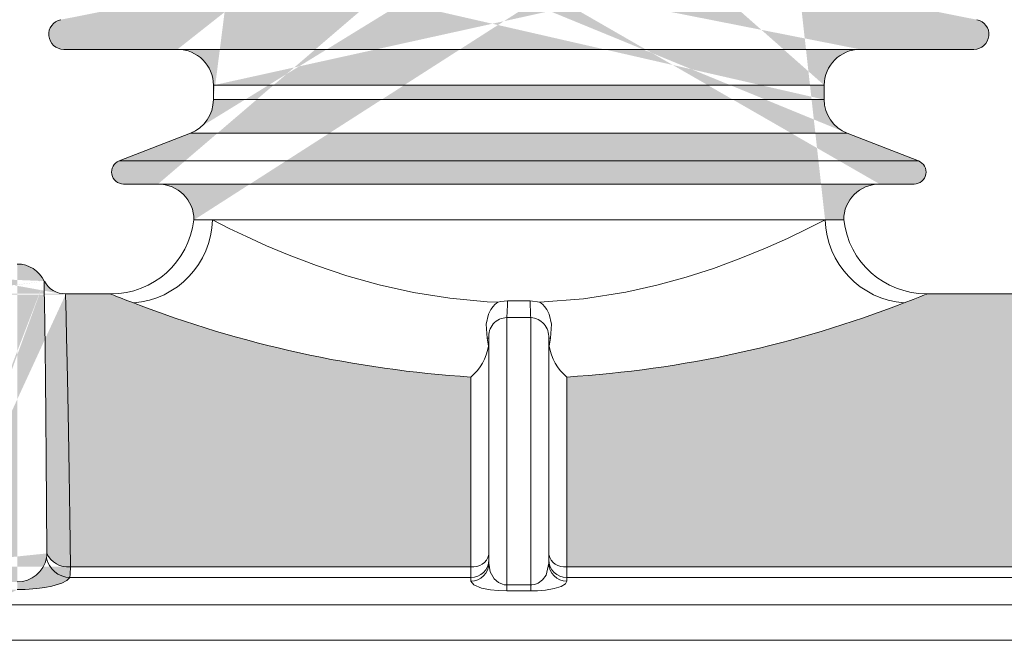
# Model space of a CAD drawing. Units: millimetres. Extents: x 209 to 80646, y -6977 to 212.
# Drawn here: x 77332 to 77496, y -2709 to -2606 of the extents above; entities that cross this region are included whole.
import ezdxf

# ---------------------------------------------------------------- set-up
doc = ezdxf.new("R2010")
doc.units = ezdxf.units.MM

msp = doc.modelspace()

# ---------------------------------------------------------------- hatches: boundary and pattern name
h = msp.add_hatch(color=256)
edge = h.paths.add_edge_path(flags=16)
edge.add_arc((77354.96779224012, -2497.019088173549), 15.00000000000007, 281.20287768935, 325.5399206640257)
edge.add_line((77367.33560169631, -2505.506566553805), (77462.41912698989, -2505.506566553805))
edge.add_arc((77474.78693644608, -2497.019088173549), 15.00000000000007, 214.4600793359974, 258.797122310673)
edge.add_line((77471.87268215211, -2511.733269153474), (77357.8820465341, -2511.733269153474))
edge = h.paths.add_edge_path(flags=16)
edge.add_line((77380.89786143036, -2485.743871832101), (77414.8773643431, -2485.743871832101))
edge.add_line((77414.8773643431, -2485.743871832101), (77448.85686725585, -2485.743871832101))
edge.add_arc((77440.61166095172, -2491.402190752272), 10.00000000000011, 34.46007933599746, 90.00000000000713)
edge.add_line((77440.61166095172, -2481.402190752272), (77414.8773643431, -2481.402190752272))
edge.add_line((77414.8773643431, -2481.402190752272), (77389.14306773449, -2481.402190752272))
edge.add_arc((77389.14306773449, -2491.402190752272), 10.00000000000011, 90, 145.5399206640097)
edge = h.paths.add_edge_path(flags=16)
edge.add_line((77465.8773643431, -2573.946493020622), (77414.8773643431, -2573.946493020622))
edge.add_line((77414.8773643431, -2573.946493020622), (77363.8773643431, -2573.946493020622))
edge.add_arc((77357.8773643431, -2573.946493020622), 6.000000000000005, 291.3161599052637, 360, ccw=False)
edge.add_line((77360.05844830426, -2579.536025447791), (77469.69628038195, -2579.536025447791))
edge.add_arc((77471.8773643431, -2573.946493020622), 6.000000000000005, 180.0000000000001, 248.6838400947351, ccw=False)
edge = h.paths.add_edge_path(flags=16)
edge.add_line((77465.8773643431, -2618.946493020622), (77414.8773643431, -2618.946493020622))
edge.add_line((77414.8773643431, -2618.946493020622), (77363.8773643431, -2618.946493020622))
edge.add_arc((77357.8773643431, -2618.946493020622), 6, 291.3161599052637, 360, ccw=False)
edge.add_line((77360.05844830426, -2624.536025447791), (77469.69628038195, -2624.536025447791))
edge.add_arc((77471.8773643431, -2618.946493020622), 6, 180.0000000000001, 248.6838400947351, ccw=False)
edge = h.paths.add_edge_path(flags=16)
edge.add_line((77465.8773643431, -2528.946493020622), (77414.8773643431, -2528.946493020622))
edge.add_line((77414.8773643431, -2528.946493020622), (77363.8773643431, -2528.946493020622))
edge.add_arc((77357.8773643431, -2528.946493020622), 6, 291.3161599052637, 360, ccw=False)
edge.add_line((77360.05844830426, -2534.536025447791), (77469.69628038195, -2534.536025447791))
edge.add_arc((77471.8773643431, -2528.946493020622), 6, 180.0000000000001, 248.6838400947351, ccw=False)
edge = h.paths.add_edge_path(flags=16)
edge.add_line((77465.8773643431, -2550.617648105485), (77414.8773643431, -2550.617648105485))
edge.add_line((77414.8773643431, -2550.617648105485), (77363.8773643431, -2550.617648105485))
edge.add_arc((77357.8773643431, -2550.617648105485), 6.000000000000019, 281.20287768933895, 360, ccw=False)
edge.add_line((77359.0430660607, -2556.503320497456), (77470.71166262552, -2556.503320497456))
edge.add_arc((77471.8773643431, -2550.617648105485), 6.000000000000019, 180.0000000000189, 258.7971223106787, ccw=False)
edge = h.paths.add_edge_path(flags=16)
edge.add_line((77465.8773643431, -2595.617648105485), (77414.8773643431, -2595.617648105485))
edge.add_line((77414.8773643431, -2595.617648105485), (77363.8773643431, -2595.617648105485))
edge.add_arc((77357.8773643431, -2595.617648105485), 6.000000000000019, 281.20287768933895, 360, ccw=False)
edge.add_line((77359.0430660607, -2601.503320497456), (77470.71166262552, -2601.503320497456))
edge.add_arc((77471.8773643431, -2595.617648105485), 6.000000000000019, 180.0000000000189, 258.7971223106787, ccw=False)
edge = h.paths.add_edge_path(flags=16)
edge.add_line((77481.60439233016, -2539.182673860038), (77414.8773643431, -2539.182673860038))
edge.add_line((77414.8773643431, -2539.182673860038), (77348.15033635605, -2539.182673860038))
edge.add_arc((77348.8773643431, -2541.045851335761), 2.000000000000041, 111.3161599054133, 270.0000000001395)
edge.add_line((77348.8773643431, -2543.045851335761), (77414.8773643431, -2543.045851335761))
edge.add_line((77414.8773643431, -2543.045851335761), (77480.8773643431, -2543.045851335761))
edge.add_arc((77480.8773643431, -2541.045851335761), 2.000000000000041, 270, 68.68384009472783)
edge = h.paths.add_edge_path(flags=16)
edge.add_line((77481.60439233016, -2629.182673860038), (77414.8773643431, -2629.182673860038))
edge.add_line((77414.8773643431, -2629.182673860038), (77348.15033635605, -2629.182673860038))
edge.add_arc((77348.8773643431, -2631.045851335761), 2.000000000000041, 111.3161599054133, 270.0000000001395)
edge.add_line((77348.8773643431, -2633.045851335761), (77414.8773643431, -2633.045851335761))
edge.add_line((77414.8773643431, -2633.045851335761), (77480.8773643431, -2633.045851335761))
edge.add_arc((77480.8773643431, -2631.045851335761), 2.000000000000041, 270, 68.68384009472783)
edge = h.paths.add_edge_path(flags=16)
edge.add_line((77481.60439233016, -2584.182673860038), (77414.8773643431, -2584.182673860038))
edge.add_line((77414.8773643431, -2584.182673860038), (77348.15033635605, -2584.182673860038))
edge.add_arc((77348.8773643431, -2586.045851335761), 2, 111.3161599054133, 270.000000000153)
edge.add_line((77348.8773643431, -2588.045851335761), (77414.8773643431, -2588.045851335761))
edge.add_line((77414.8773643431, -2588.045851335761), (77480.8773643431, -2588.045851335761))
edge.add_arc((77480.8773643431, -2586.045851335761), 2, 270, 68.68384009474137)
edge = h.paths.add_edge_path()
edge.add_line((77491.3630733921, -2515.593487839104), (77414.8773643431, -2515.593487839104))
edge.add_line((77414.8773643431, -2515.593487839104), (77338.39165529411, -2515.593487839104))
edge.add_arc((77338.8773643431, -2518.045851335761), 2.499999999999886, 101.2028776893514, 270.0000000000319)
edge.add_line((77338.8773643431, -2520.545851335761), (77414.8773643431, -2520.545851335761))
edge.add_line((77414.8773643431, -2520.545851335761), (77490.8773643431, -2520.545851335761))
edge.add_arc((77490.8773643431, -2518.045851335761), 2.499999999999966, 270, 78.7971223106719)
edge = h.paths.add_edge_path()
edge.add_line((77491.3630733921, -2605.593487839104), (77414.8773643431, -2605.593487839104))
edge.add_line((77414.8773643431, -2605.593487839104), (77338.39165529411, -2605.593487839104))
edge.add_arc((77338.8773643431, -2608.045851335761), 2.5, 101.2028776893494, 270.0000000000304)
edge.add_line((77338.8773643431, -2610.545851335761), (77414.8773643431, -2610.545851335761))
edge.add_line((77414.8773643431, -2610.545851335761), (77490.8773643431, -2610.545851335761))
edge.add_arc((77490.8773643431, -2608.045851335761), 2.5, 270, 78.79712231067205)
edge = h.paths.add_edge_path()
edge.add_line((77491.3630733921, -2560.593487839104), (77414.8773643431, -2560.593487839104))
edge.add_line((77414.8773643431, -2560.593487839104), (77338.39165529411, -2560.593487839104))
edge.add_arc((77338.8773643431, -2563.045851335761), 2.5, 101.2028776893494, 270.0000000000092)
edge.add_line((77338.8773643431, -2565.545851335761), (77414.8773643431, -2565.545851335761))
edge.add_line((77414.8773643431, -2565.545851335761), (77490.8773643431, -2565.545851335761))
edge.add_arc((77490.8773643431, -2563.045851335761), 2.5, 270, 78.79712231066146)
h.paths.add_polyline_path([(77398.8773643431, -2480.402190752272), (77430.8773643431, -2480.402190752272), (77429.8773643431, -2479.402190752272), (77399.8773643431, -2479.402190752272)])
h.paths.add_polyline_path([(77398.8773643431, -2480.402190752272), (77430.8773643431, -2480.402190752272), (77429.8773643431, -2479.402190752272), (77399.8773643431, -2479.402190752272)], flags=16)
edge = h.paths.add_edge_path()
edge.add_line((77363.8773643431, -2549.045851335761), (77465.8773643431, -2549.045851335761))
edge.add_line((77363.8773643431, -2594.045851335761), (77465.8773643431, -2594.045851335761))
edge.add_line((77363.8773643431, -2616.545851335761), (77465.8773643431, -2616.545851335761))
edge.add_line((77363.8773643431, -2526.545851335761), (77465.8773643431, -2526.545851335761))
edge.add_line((77363.8773643431, -2571.545851335761), (77465.8773643431, -2571.545851335761))
edge.add_line((77360.6273643431, -2639.045851335761), (77363.73476876611, -2639.045851335761))
edge.add_line((77466.01995992009, -2639.045851335761), (77469.1273643431, -2639.045851335761))
edge.add_line((77363.73476876611, -2639.045851335761), (77466.01995992009, -2639.045851335761))
edge.add_line((77448.85686725585, -2485.743871832101), (77462.41912698989, -2505.506566553805))
edge.add_line((77367.33560169631, -2505.506566553805), (77380.89786143036, -2485.743871832101))
edge.add_line((77363.8773643431, -2618.946493020622), (77363.8773643431, -2616.545851335761))
edge.add_line((77465.8773643431, -2616.545851335761), (77465.8773643431, -2618.946493020622))
edge.add_line((77363.8773643431, -2595.617648105485), (77363.8773643431, -2594.045851335761))
edge.add_line((77465.8773643431, -2594.045851335761), (77465.8773643431, -2595.617648105485))
edge.add_line((77363.8773643431, -2528.946493020622), (77363.8773643431, -2526.545851335761))
edge.add_line((77465.8773643431, -2526.545851335761), (77465.8773643431, -2528.946493020622))
edge.add_line((77363.8773643431, -2573.946493020622), (77363.8773643431, -2571.545851335761))
edge.add_line((77465.8773643431, -2571.545851335761), (77465.8773643431, -2573.946493020622))
edge.add_line((77363.8773643431, -2550.617648105485), (77363.8773643431, -2549.045851335761))
edge.add_line((77465.8773643431, -2549.045851335761), (77465.8773643431, -2550.617648105485))
edge.add_arc((77471.8773643431, -2549.045851335761), 6, 90, 180)
edge.add_arc((77357.8773643431, -2549.045851335761), 6, 0, 90.0000000000004)
edge.add_arc((77471.8773643431, -2594.045851335761), 6, 90, 180)
edge.add_arc((77357.8773643431, -2594.045851335761), 6, 0, 90.0000000000004)
edge.add_arc((77471.8773643431, -2616.545851335761), 6, 90, 180)
edge.add_arc((77357.8773643431, -2616.545851335761), 6, 0, 90.0000000000004)
edge.add_arc((77471.8773643431, -2526.545851335761), 6, 90, 180)
edge.add_arc((77357.8773643431, -2526.545851335761), 6, 0, 90.0000000000004)
edge.add_arc((77471.8773643431, -2571.545851335761), 6, 90, 180)
edge.add_arc((77357.8773643431, -2571.545851335761), 6, 0, 90.0000000000004)
edge.add_arc((77475.1273643431, -2639.045851335761), 6, 90, 180)
edge.add_arc((77354.6273643431, -2639.045851335761), 6, 0, 90.0000000000004)
edge.add_line((77469.69628038195, -2534.536025447791), (77481.60439233016, -2539.182673860038))
edge.add_line((77348.15033635605, -2539.182673860038), (77360.05844830426, -2534.536025447791))
edge.add_line((77469.69628038195, -2579.536025447791), (77481.60439233016, -2584.182673860038))
edge.add_line((77348.15033635605, -2584.182673860038), (77360.05844830426, -2579.536025447791))
edge.add_line((77469.69628038195, -2624.536025447791), (77481.60439233016, -2629.182673860038))
edge.add_line((77348.15033635605, -2629.182673860038), (77360.05844830426, -2624.536025447791))
edge.add_line((77470.71166262552, -2556.503320497456), (77491.3630733921, -2560.593487839104))
edge.add_line((77338.39165529411, -2560.593487839104), (77359.0430660607, -2556.503320497456))
edge.add_line((77471.87268215211, -2511.733269153474), (77491.3630733921, -2515.593487839104))
edge.add_line((77338.39165529411, -2515.593487839104), (77357.8820465341, -2511.733269153474))
edge.add_line((77470.71166262552, -2601.503320497456), (77491.3630733921, -2605.593487839104))
edge.add_line((77338.39165529411, -2605.593487839104), (77359.0430660607, -2601.503320497456))
edge.add_line((77430.8773643431, -2480.402190752272), (77430.8773643431, -2481.402190752272))
edge.add_line((77398.8773643431, -2481.402190752272), (77398.8773643431, -2480.402190752272))
h = msp.add_hatch(color=256)
h.paths.add_polyline_path([(77331.1273643431, -2646.402190752272), (77331.1273643431, -2699.487171315259), (77328.6273643431, -2699.487171315259), (77328.6273643431, -2646.402190752272)], flags=16)
edge = h.paths.add_edge_path(flags=16)
edge.add_line((77320.09343242811, -2699.047545422766), (77320.38059877015, -2699.263960186016))
edge.add_line((77320.38059877015, -2699.263960186016), (77321.198938093, -2699.687375698223))
edge.add_line((77321.198938093, -2699.687375698223), (77322.38954990811, -2700.083351836684))
edge.add_line((77322.38954990811, -2700.083351836684), (77324.5532794017, -2700.509863442536))
edge.add_line((77324.5532794017, -2700.509863442536), (77326.44658768718, -2700.703699737))
edge.add_line((77326.44658768718, -2700.703699737), (77328.6273643431, -2700.776911043277))
edge.add_line((77328.6273643431, -2700.776911043277), (77328.6273643431, -2699.487171315259))
edge.add_arc((77328.59302282761, -2694.569101364685), 4.918189847761244, 196.8622522801731, 270.40007400080333, ccw=False)
edge.add_arc((77319.92391277272, -2694.954034295707), 4.097019680321019, 272.37136627847235, 345.2704492734505, ccw=False)
h.paths.add_polyline_path([(77314.8773643431, -2696.976026414758), (77267.24504937671, -2696.976026414758), (77269.88287161013, -2697.557538946063), (77270.98940662699, -2697.896195573313), (77271.54546501282, -2698.146321181705), (77271.73209642463, -2698.290898952763), (77271.78630297247, -2698.416372823542), (77271.73703138057, -2698.512765652652), (77271.60022966965, -2698.598992939913), (77271.32098661795, -2698.688211241488), (77270.7591810283, -2698.780690230013), (77314.8773643431, -2698.780690230013)])
edge = h.paths.add_edge_path(flags=16)
edge.add_arc((77323.90291938014, -2694.518347882934), 6.184022025850073, 203.417236337218, 223.5708352145654)
edge.add_arc((77319.26455361253, -2700.154692188999), 1.38304520999279, 53.17919397015129, 83.44430622011481, ccw=False)
edge.add_arc((77319.92391277272, -2694.954034295707), 4.097019680321019, 272.3713662783863, 345.2704492733644)
edge.add_arc((77320.82760898709, -2692.460728404005), 4.674587438139121, 282.5293129419638, 310.86820637534686, ccw=False)
edge.add_arc((77320.13706351622, -2689.309215737189), 7.900859399465968, 256.0192145751183, 282.4597969062589, ccw=False)
edge = h.paths.add_edge_path(flags=0)
edge.add_arc((77323.90291938014, -2694.518347882934), 6.184022025850073, 203.417236337218, 223.5708352145654)
edge.add_arc((77318.78336930173, -2695.356367944731), 3.483448423605739, 280.5715557789551, 331.3976603394727)
edge.add_arc((77320.13706351622, -2689.309215737189), 7.900859399465968, 256.0192145751183, 282.4597969062589, ccw=False)
edge = h.paths.add_edge_path(flags=17)
edge.add_line((77320.09343242811, -2699.047545422766), (77320.38059877015, -2699.263960186016))
edge.add_line((77320.38059877015, -2699.263960186016), (77321.198938093, -2699.687375698223))
edge.add_line((77321.198938093, -2699.687375698223), (77322.38954990811, -2700.083351836684))
edge.add_line((77322.38954990811, -2700.083351836684), (77324.5532794017, -2700.509863442536))
edge.add_line((77324.5532794017, -2700.509863442536), (77326.44658768718, -2700.703699737))
edge.add_line((77326.44658768718, -2700.703699737), (77328.6273643431, -2700.776911043277))
edge.add_line((77328.6273643431, -2700.776911043277), (77328.6273643431, -2699.487171315259))
edge.add_arc((77328.59302282761, -2694.569101364685), 4.918189847761244, 196.8622522801731, 270.40007400080333, ccw=False)
edge.add_arc((77320.82760898709, -2692.460728404005), 4.674587438139121, 282.5293129419638, 310.86820637534686, ccw=False)
edge.add_arc((77318.78336930173, -2695.356367944731), 3.483448423605739, 280.57155577872095, 331.3976603392386, ccw=False)
edge.add_arc((77319.26455361253, -2700.154692188999), 1.38304520999279, 53.17919397015129, 83.44430622011481, ccw=False)
edge = h.paths.add_edge_path(flags=0)
edge.add_line((77331.1273643431, -2700.776911043277), (77331.1273643431, -2699.487171315259))
edge.add_arc((77331.15302077637, -2694.548376132384), 4.938861823446925, 269.7023581528289, 349.4726691058049)
edge.add_arc((77340.01133657838, -2694.711599207242), 4.07025839039254, 190.4625459609536, 268.627725977574)
edge.add_line((77339.91386036096, -2698.780690230013), (77339.41379391059, -2699.237793121293))
edge.add_line((77339.41379391059, -2699.237793121293), (77338.57340199739, -2699.679663107351))
edge.add_line((77338.57340199739, -2699.679663107351), (77336.90501970032, -2700.198589864375))
edge.add_line((77336.90501970032, -2700.198589864375), (77335.75229309453, -2700.425805984664))
edge.add_line((77335.75229309453, -2700.425805984664), (77334.37256537836, -2700.611374208342))
edge.add_line((77334.37256537836, -2700.611374208342), (77332.46594320876, -2700.74960925793))
edge.add_line((77332.46594320876, -2700.74960925793), (77331.1273643431, -2700.776911043277))
edge = h.paths.add_edge_path(flags=0)
edge.add_arc((77339.56155724132, -2693.139658933551), 3.859807687489603, 204.4895919353421, 276.3176496998402)
edge.add_line((77339.98629237423, -2696.976026414758), (77339.97051704337, -2698.17620323281))
edge.add_line((77339.97051704337, -2698.17620323281), (77339.91386036096, -2698.780690230013))
edge.add_arc((77340.01133657838, -2694.711599207242), 4.07025839039254, 190.4625459609347, 268.6277259775551, ccw=False)
edge.add_line((77336.00875101969, -2695.450728566424), (77336.04022695437, -2695.164587015743))
edge.add_line((77336.04022695437, -2695.164587015743), (77336.04899102707, -2694.739657050696))
edge = h.paths.add_edge_path(flags=16)
edge.add_arc((77339.56155724132, -2693.139658933551), 3.859807687489603, 204.4895919353421, 276.3176496998402)
edge.add_line((77339.98629237423, -2696.976026414758), (77339.97051704337, -2698.17620323281))
edge.add_line((77339.97051704337, -2698.17620323281), (77339.91386036096, -2698.780690230013))
edge.add_line((77339.91386036096, -2698.780690230013), (77339.41379391059, -2699.237793121293))
edge.add_line((77339.41379391059, -2699.237793121293), (77338.57340199739, -2699.679663107351))
edge.add_line((77338.57340199739, -2699.679663107351), (77336.90501970032, -2700.198589864375))
edge.add_line((77336.90501970032, -2700.198589864375), (77335.75229309453, -2700.425805984664))
edge.add_line((77335.75229309453, -2700.425805984664), (77334.37256537836, -2700.611374208342))
edge.add_line((77334.37256537836, -2700.611374208342), (77332.46594320876, -2700.74960925793))
edge.add_line((77332.46594320876, -2700.74960925793), (77331.1273643431, -2700.776911043277))
edge.add_line((77331.1273643431, -2700.776911043277), (77331.1273643431, -2699.487171315259))
edge.add_arc((77331.15302077637, -2694.548376132384), 4.938861823446925, 269.7023581528289, 349.4726691058049)
edge.add_line((77336.00875101969, -2695.450728566424), (77336.04022695437, -2695.164587015743))
edge.add_line((77336.04022695437, -2695.164587015743), (77336.04899102707, -2694.739657050696))
edge = h.paths.add_edge_path(flags=0)
edge.add_arc((77339.56155724132, -2693.139658933551), 3.859807687489603, 204.4895919353421, 276.3176496998402)
edge.add_line((77339.98629237423, -2696.976026414758), (77339.97051704337, -2698.17620323281))
edge.add_line((77339.97051704337, -2698.17620323281), (77339.91386036096, -2698.780690230013))
edge.add_line((77339.91386036096, -2698.780690230013), (77339.41379391059, -2699.237793121293))
edge.add_line((77339.41379391059, -2699.237793121293), (77338.57340199739, -2699.679663107351))
edge.add_line((77338.57340199739, -2699.679663107351), (77336.90501970032, -2700.198589864375))
edge.add_line((77336.90501970032, -2700.198589864375), (77335.75229309453, -2700.425805984664))
edge.add_line((77335.75229309453, -2700.425805984664), (77334.37256537836, -2700.611374208342))
edge.add_line((77334.37256537836, -2700.611374208342), (77332.46594320876, -2700.74960925793))
edge.add_line((77332.46594320876, -2700.74960925793), (77331.1273643431, -2700.776911043277))
edge.add_line((77331.1273643431, -2700.776911043277), (77331.1273643431, -2699.487171315259))
edge.add_arc((77331.15302077637, -2694.548376132384), 4.938861823446925, 269.7023581528289, 349.4726691058049)
edge.add_line((77336.00875101969, -2695.450728566424), (77336.04022695437, -2695.164587015743))
edge.add_line((77336.04022695437, -2695.164587015743), (77336.04899102707, -2694.739657050696))
edge = h.paths.add_edge_path()
edge.add_line((77314.8773643431, -2651.402190752272), (77314.8773643431, -2696.976026414758))
edge.add_line((77339.98629237423, -2696.976026414758), (77339.89677405283, -2688.774929159061))
edge.add_line((77339.89677405283, -2688.774929159061), (77339.79446706169, -2681.229600177553))
edge.add_line((77339.79446706169, -2681.229600177553), (77339.68404088494, -2674.348935307835))
edge.add_line((77339.68404088494, -2674.348935307835), (77339.5723062525, -2668.262644025398))
edge.add_line((77339.5723062525, -2668.262644025398), (77339.46384802043, -2662.960666881338))
edge.add_line((77339.46384802043, -2662.960666881338), (77339.36650736649, -2658.59513567262))
edge.add_line((77339.36650736649, -2658.59513567262), (77339.28907815296, -2655.341002381649))
edge.add_line((77339.28907815296, -2655.341002381649), (77339.23170417928, -2653.038119386607))
edge.add_line((77339.23170417928, -2653.038119386607), (77339.19765293672, -2651.711077495877))
edge.add_line((77339.19765293672, -2651.711077495877), (77339.19228961189, -2651.504740332121))
edge.add_line((77319.40398837558, -2651.514284767351), (77319.4055012828, -2651.469991419892))
edge.add_line((77319.4055012828, -2651.469991419892), (77319.3758971075, -2652.340622086902))
edge.add_line((77319.3758971075, -2652.340622086902), (77319.31170444319, -2654.260764457913))
edge.add_line((77319.31170444319, -2654.260764457913), (77319.21522755513, -2657.234095397233))
edge.add_line((77319.21522755513, -2657.234095397233), (77319.09585720205, -2661.070388705508))
edge.add_line((77319.09585720205, -2661.070388705508), (77318.95442973581, -2665.866764273777))
edge.add_line((77318.95442973581, -2665.866764273777), (77318.79366652636, -2671.700185298533))
edge.add_line((77318.79366652636, -2671.700185298533), (77318.62148433502, -2678.487072782117))
edge.add_line((77318.62148433502, -2678.487072782117), (77318.42331410784, -2687.174325556435))
edge.add_line((77318.42331410784, -2687.174325556435), (77318.22824364928, -2696.976026414758))
edge.add_line((77335.60779474031, -2649.276062173993), (77335.61046843097, -2649.459933065131))
edge.add_line((77335.61046843097, -2649.459933065131), (77335.6283635269, -2650.705836444022))
edge.add_line((77335.6283635269, -2650.705836444022), (77335.66033093403, -2652.997879294732))
edge.add_line((77335.66033093403, -2652.997879294732), (77335.70466602276, -2656.331568804655))
edge.add_line((77335.70466602276, -2656.331568804655), (77335.75681478673, -2660.517979171781))
edge.add_line((77335.75681478673, -2660.517979171781), (77335.81563331794, -2665.656652671582))
edge.add_line((77335.81563331794, -2665.656652671582), (77335.87893928832, -2671.823473316823))
edge.add_line((77335.87893928832, -2671.823473316823), (77335.94242140898, -2678.930812317717))
edge.add_line((77335.94242140898, -2678.930812317717), (77335.99893884904, -2686.449994356989))
edge.add_line((77335.99893884904, -2686.449994356989), (77336.04899102707, -2694.739657050696))
edge.add_line((77323.88629105699, -2695.995729353379), (77323.94638907489, -2688.963133650878))
edge.add_line((77323.94638907489, -2688.963133650878), (77323.99857764768, -2683.429598758178))
edge.add_line((77323.99857764768, -2683.429598758178), (77324.05158974012, -2678.239812651062))
edge.add_line((77324.05158974012, -2678.239812651062), (77324.0792370667, -2675.679314623818))
edge.add_line((77324.0792370667, -2675.679314623818), (77324.14552275026, -2669.888337671384))
edge.add_line((77324.14552275026, -2669.888337671384), (77324.20917541071, -2664.724833178998))
edge.add_line((77324.20917541071, -2664.724833178998), (77324.28315061794, -2659.134598488736))
edge.add_line((77324.28315061794, -2659.134598488736), (77324.34616110999, -2654.671845984054))
edge.add_line((77324.34616110999, -2654.671845984054), (77324.34912034858, -2654.468381710553))
edge.add_line((77324.34912034858, -2654.468381710553), (77324.38125087785, -2652.292410688975))
edge.add_line((77324.38125087785, -2652.292410688975), (77324.40659935417, -2650.61705244781))
edge.add_line((77324.40659935417, -2650.61705244781), (77324.4246234869, -2649.446961900142))
edge.add_line((77324.4246234869, -2649.446961900142), (77324.43462064648, -2648.805322478437))
edge.add_line((77324.43462064648, -2648.805322478437), (77324.43418441742, -2648.833219285649))
edge.add_line((77339.19228961189, -2651.504740332121), (77339.19213454601, -2651.498774657054))
edge.add_line((77318.22824364928, -2696.976026414758), (77314.8773643431, -2696.976026414758))
edge.add_line((77319.4038727492, -2651.517669957745), (77319.40398837558, -2651.514284767351))
edge.add_line((77335.60773072756, -2649.27165998841), (77335.60779474031, -2649.276062173993))
edge.add_line((77314.8773643431, -2703.310036577039), (77314.8773643431, -2698.780690230013))
edge.add_line((77314.8773643431, -2698.780690230013), (77319.42245443411, -2698.780690230013))
edge.add_line((77328.6273643431, -2700.776911043277), (77331.1273643431, -2700.776911043277))
edge.add_line((77314.8773643431, -2709.220669736084), (77314.8773643431, -2703.310036577039))
edge.add_line((77314.8773643431, -2651.402190752272), (77319.4038727492, -2651.402190752272))
edge.add_arc((77339.1131363005, -2647.491266295916), 3.890506708752621, 207.0199192891734, 271.0179024504209)
edge.add_arc((77319.53411910716, -2645.59464290388), 5.781269262065287, 268.7538674538616, 326.5869321683089)
edge.add_arc((77331.1273643431, -2651.402190752272), 5.000000000000144, 25.44597395640329, 89.99999999991046)
edge.add_arc((77328.6273643431, -2651.402190752272), 5.000000000000127, 90, 148.4878421641915)
for points in [[(77406.8773643431, -2696.976026414758), (77406.8773643431, -2665.280926331429, -0.07609973890477154), (77350.5366795849, -2652.900669959292, -0.008481828407812038), (77346.72416450694, -2651.402190752272), (77339.19535762603, -2651.402190752272), (77339.4238093496, -2661.003377760392), (77339.63754987747, -2671.452076508113), (77339.85682762538, -2685.115292434266), (77339.98629237423, -2696.976026414758)], [(77511.8773643431, -2696.976026414758), (77511.8773643431, -2651.402190752272), (77483.14759694615, -2651.402190752272), (77479.21804910134, -2652.900669959267, -0.07650615318412211), (77422.8773643431, -2665.280926331429), (77422.8773643431, -2696.976026414758)]]:
    msp.add_hatch(color=256).paths.add_polyline_path(points)
h = msp.add_hatch(color=256)
edge = h.paths.add_edge_path(flags=16)
edge.add_line((77210.55699156254, -2770.402190752272), (77210.26069151997, -2770.758473106986))
edge.add_line((77210.26069151997, -2770.758473106986), (77209.6395633945, -2771.172442715475))
edge.add_line((77209.6395633945, -2771.172442715475), (77208.38779919433, -2771.808833541591))
edge.add_line((77208.38779919433, -2771.808833541591), (77206.86641184487, -2772.442752825302))
edge.add_line((77206.86641184487, -2772.442752825302), (77204.5573406477, -2773.135113400257))
edge.add_line((77204.5573406477, -2773.135113400257), (77202.15712670669, -2773.402183725057))
edge.add_line((77202.15712670669, -2773.402183725057), (77202.14490802519, -2773.402190752272))
edge.add_ellipse((77202.14490802519, -2760.902190752272), major_axis=(0, 12.49999999999989), ratio=0.0838524468528711, start_angle=180.0000000000001, end_angle=263.8298005311211)
edge.add_line((77203.18699164748, -2762.245719076268), (77204.60225093851, -2762.268127642531))
edge.add_line((77204.60225093851, -2762.268127642531), (77205.96665703971, -2762.318696471523))
edge.add_line((77205.96665703971, -2762.318696471523), (77207.23118402142, -2762.395608520752))
edge.add_line((77207.23118402142, -2762.395608520752), (77208.35039481707, -2762.496100181418))
edge.add_line((77208.35039481707, -2762.496100181418), (77209.28407387082, -2762.616560580568))
edge.add_line((77209.28407387082, -2762.616560580568), (77209.99867216554, -2762.752661327223))
edge.add_line((77209.99867216554, -2762.752661327223), (77210.46851270841, -2762.899512040413))
edge.add_line((77210.46851270841, -2762.899512040413), (77210.67671315814, -2763.051836070665))
edge.add_ellipse((77209.63462953585, -2760.902190752272), major_axis=(0, 20), ratio=0.05240777928304396, start_angle=241.6406499718371, end_angle=263.8298005311209, ccw=False)
edge = h.paths.add_edge_path(flags=17)
edge.add_line((77243.67262153892, -2773.402190752272), (77243.66040285742, -2773.402183725057))
edge.add_line((77243.66040285742, -2773.402183725057), (77241.28254678653, -2773.139921431454))
edge.add_line((77241.28254678653, -2773.139921431454), (77238.95111771925, -2772.442752825302))
edge.add_line((77238.95111771925, -2772.442752825302), (77237.44151252465, -2771.814243012616))
edge.add_line((77237.44151252465, -2771.814243012616), (77236.1779661696, -2771.172442715475))
edge.add_line((77236.1779661696, -2771.172442715475), (77235.56741269573, -2770.76710727742))
edge.add_line((77235.56741269573, -2770.76710727742), (77235.26053800157, -2770.402190752272))
edge.add_ellipse((77236.18290002826, -2760.902190752272), major_axis=(0, 20), ratio=0.05240777928304396, start_angle=96.17019946887888, end_angle=118.3593500281591, ccw=False)
edge.add_line((77235.14081640597, -2763.051836070665), (77235.3490168557, -2762.899512040413))
edge.add_line((77235.3490168557, -2762.899512040413), (77235.81885739857, -2762.752661327223))
edge.add_line((77235.81885739857, -2762.752661327223), (77236.5334556933, -2762.616560580568))
edge.add_line((77236.5334556933, -2762.616560580568), (77237.46713474704, -2762.496100181418))
edge.add_line((77237.46713474704, -2762.496100181418), (77238.58634554269, -2762.395608520752))
edge.add_line((77238.58634554269, -2762.395608520752), (77239.8508725244, -2762.318696471523))
edge.add_line((77239.8508725244, -2762.318696471523), (77241.2152786256, -2762.268127642531))
edge.add_line((77241.2152786256, -2762.268127642531), (77242.63053791663, -2762.245719076268))
edge.add_ellipse((77243.67262153892, -2760.902190752272), major_axis=(0, 12.49999999999989), ratio=0.0838524468528711, start_angle=96.17019946888146, end_angle=180.0000000000001)
edge = h.paths.add_edge_path(flags=16)
edge.add_line((77243.67262153892, -2773.402190752272), (77243.66040285742, -2773.402183725057))
edge.add_line((77243.66040285742, -2773.402183725057), (77241.28254678653, -2773.139921431454))
edge.add_line((77241.28254678653, -2773.139921431454), (77238.95111771925, -2772.442752825302))
edge.add_line((77238.95111771925, -2772.442752825302), (77237.44151252465, -2771.814243012616))
edge.add_line((77237.44151252465, -2771.814243012616), (77236.1779661696, -2771.172442715475))
edge.add_line((77236.1779661696, -2771.172442715475), (77235.56741269573, -2770.76710727742))
edge.add_line((77235.56741269573, -2770.76710727742), (77235.26053800157, -2770.402190752272))
edge.add_ellipse((77236.18290002826, -2760.902190752272), major_axis=(0, 20), ratio=0.05240777928304396, start_angle=96.17019946887888, end_angle=118.3593500281591, ccw=False)
edge.add_line((77235.14081640597, -2763.051836070665), (77235.3490168557, -2762.899512040413))
edge.add_line((77235.3490168557, -2762.899512040413), (77235.81885739857, -2762.752661327223))
edge.add_line((77235.81885739857, -2762.752661327223), (77236.5334556933, -2762.616560580568))
edge.add_line((77236.5334556933, -2762.616560580568), (77237.46713474704, -2762.496100181418))
edge.add_line((77237.46713474704, -2762.496100181418), (77238.58634554269, -2762.395608520752))
edge.add_line((77238.58634554269, -2762.395608520752), (77239.8508725244, -2762.318696471523))
edge.add_line((77239.8508725244, -2762.318696471523), (77241.2152786256, -2762.268127642531))
edge.add_line((77241.2152786256, -2762.268127642531), (77242.63053791663, -2762.245719076268))
edge.add_ellipse((77243.67262153892, -2760.902190752272), major_axis=(0, 12.49999999999989), ratio=0.0838524468528711, start_angle=96.17019946888146, end_angle=180.0000000000001)
edge = h.paths.add_edge_path()
edge.add_line((78355.32413922054, -2800.903429469409), (77174.42896434311, -2800.903429469412))
edge.add_line((77174.42896434311, -2787.203429469448), (78355.32413922054, -2787.203429469448))
edge.add_line((77174.42896434311, -2795.60342946945), (78355.32413922054, -2795.60342946945))
edge.add_line((77203.18699164748, -2762.245719076268), (77174.42896434311, -2762.245719076268))
edge.add_line((77174.42896434311, -2776.402190752272), (78214.8773643431, -2776.402190752272))
edge.add_line((77174.42896434311, -2815.403429469492), (78355.32413922054, -2815.403429469492))
edge.add_line((78355.32413922054, -2798.403429469416), (77174.42896434311, -2798.403429469423))
edge.add_line((77174.42896434311, -2812.403916237492), (78355.32413922054, -2812.403916237485))
edge.add_line((77174.42896434311, -2784.403429469449), (78355.32413922054, -2784.403429469449))
edge.add_line((77174.42896434311, -2796.403429469449), (78355.32413922054, -2796.403429469449))
edge.add_line((77234.8923191991, -2770.402190752272), (77210.925210365, -2770.402190752272))
edge.add_line((77210.925210365, -2745.658663715948), (77210.925210365, -2770.402190752272))
edge.add_line((77234.8923191991, -2745.658663715948), (77234.8923191991, -2770.402190752272))
edge.add_line((77210.925210365, -2770.402190752272), (77210.55699156254, -2770.402190752272))
edge.add_arc((77213.92315607768, -2770.404245041546), 2.997946416516825, 179.9607390866595, 269.9606852080055)
edge.add_arc((77231.89437348663, -2770.404245041688), 2.997946416350897, 270.0393147880242, 0.03926192940275997)
edge.add_line((77235.26053800157, -2770.402190752272), (77234.8923191991, -2770.402190752272))
edge.add_ellipse((77232.40534689747, -2768.694655031448), major_axis=(0, 52.5), ratio=0.05240777928303855, start_angle=276.17019946887814, end_angle=288.7828708950303, ccw=False)
edge.add_ellipse((77239.89506840814, -2768.694655031448), major_axis=(0, 60), ratio=0.04585680687266631, start_angle=276.1701994688802, end_angle=288.78287089503937, ccw=False)
edge.add_ellipse((77213.41218266664, -2768.694655031448), major_axis=(0, 52.5), ratio=0.05240777928303855, start_angle=71.21712910496501, end_angle=83.82980053112158, ccw=False)
edge.add_ellipse((77205.92246115598, -2768.694655031448), major_axis=(0, 60), ratio=0.04585680687265873, start_angle=71.21712910496478, end_angle=83.82980053112158, ccw=False)
edge.add_arc((77232.26259228878, -2770.404245041309), 2.997946416728661, 270.0393147938595, 0.03926389153009673)
edge.add_arc((77213.55493727505, -2770.404245041702), 2.997946416345948, 179.9607390836518, 269.9606852112797)
edge.add_line((77319.6273643431, -2762.245719076268), (77242.63053791663, -2762.245719076268))
edge.add_line((78214.8773643431, -2773.402190752272), (77174.42896434311, -2773.402190752272))
edge.add_line((77174.42896434311, -2689.84679075227), (77174.42896434311, -3980.827190752271))
edge.add_line((77174.42896434311, -2812.903429469492), (78355.32413922054, -2812.903429469492))

# ---------------------------------------------------------------- linework, layer by layer
at = {"color": 7, "linetype": 'Continuous', "lineweight": 15}
for p, q in [((77414.8773643431, -2610.545851335761), (77338.8773643431, -2610.545851335761)), ((77490.8773643431, -2610.545851335761), (77414.8773643431, -2610.545851335761)), ((77363.8773643431, -2616.545851335761), (77465.8773643431, -2616.545851335761)), ((77363.8773643431, -2618.946493020622), (77363.8773643431, -2616.545851335761)), ((77465.8773643431, -2616.545851335761), (77465.8773643431, -2618.946493020622)), ((77414.8773643431, -2618.946493020622), (77363.8773643431, -2618.946493020622)), ((77465.8773643431, -2618.946493020622), (77414.8773643431, -2618.946493020622)), ((77348.15033635605, -2629.182673860038), (77360.05844830426, -2624.536025447791)), ((77360.05844830426, -2624.536025447791), (77469.69628038195, -2624.536025447791)), ((77469.69628038195, -2624.536025447791), (77481.60439233016, -2629.182673860038)), ((77414.8773643431, -2629.182673860038), (77348.15033635605, -2629.182673860038)), ((77481.60439233016, -2629.182673860038), (77414.8773643431, -2629.182673860038)), ((77414.8773643431, -2633.045851335761), (77348.8773643431, -2633.045851335761)), ((77480.8773643431, -2633.045851335761), (77414.8773643431, -2633.045851335761)), ((77360.6273643431, -2639.045851335761), (77363.73476876611, -2639.045851335761)), ((77363.73476876611, -2639.045851335761), (77466.01995992009, -2639.045851335761)), ((77466.01995992009, -2639.045851335761), (77469.1273643431, -2639.045851335761)), ((77335.60773072756, -2649.27165998841), (77335.60779474031, -2649.276062173993)), ((77339.19213454601, -2651.402190752272), (77346.77030158252, -2651.402190752272)), ((77339.19228961189, -2651.504740332121), (77339.19213454601, -2651.498774657054)), ((77482.98442710367, -2651.402190752272), (77511.8773643431, -2651.402190752272)), ((77416.77256084965, -2652.550229480132), (77412.98216783656, -2652.550229480132)), ((77418.38364563399, -2652.781103728381), (77416.77256084965, -2652.550229480132)), ((77412.8773643431, -2700.004805823427), (77412.8773643431, -2655.354403191736)), ((77412.8773643431, -2655.354403191736), (77416.8773643431, -2655.354403191736)), ((77416.8773643431, -2655.354403191736), (77416.8773643431, -2700.004805823427)), ((77409.5778350954, -2658.779187370352), (77409.8773643431, -2658.779187370352)), ((77409.82423687889, -2660.106022673821), (77409.5778350954, -2658.779187370349)), ((77409.8773643431, -2658.779187370352), (77409.8773643431, -2696.392803213598)), ((77419.8773643431, -2696.392803213598), (77419.8773643431, -2658.779187370352)), ((77420.1768935908, -2658.779187370352), (77419.8773643431, -2658.779187370352)), ((77420.1768935908, -2658.779187370352), (77419.9304918073, -2660.106022673821)), ((77406.8773643431, -2665.280926331429), (77406.8773643431, -2696.976026414758)), ((77422.8773643431, -2696.976026414758), (77422.8773643431, -2665.280926331429)), ((77406.8773643431, -2696.976026414758), (77339.98629237423, -2696.976026414758)), ((77406.8773643431, -2696.976026414758), (77406.8773643431, -2698.780690230013)), ((77511.8773643431, -2696.976026414758), (77422.8773643431, -2696.976026414758)), ((77422.8773643431, -2698.780690230013), (77422.8773643431, -2696.976026414758)), ((77339.91386036096, -2698.780690230013), (77406.8773643431, -2698.780690230013)), ((77406.8773643431, -2698.780690230013), (77406.8773643431, -2699.348965522694)), ((77422.8773643431, -2698.780690230013), (77511.8773643431, -2698.780690230013)), ((77422.8773643431, -2699.348965522694), (77422.8773643431, -2698.780690230013)), ((77416.8773643431, -2700.004805823427), (77412.8773643431, -2700.004805823427)), ((77412.8773643431, -2700.004805823427), (77412.8773643431, -2701.004586875954)), ((77412.8773643431, -2701.004586875954), (77416.8773643431, -2701.004586875954)), ((77416.8773643431, -2700.004805823427), (77416.8773643431, -2701.004586875954)), ((77314.8773643431, -2703.310036577039), (78214.8773643431, -2703.310036577039)), ((77314.8773643431, -2709.220669736084), (77513.38714824793, -2709.220669736084))]:
    msp.add_line(p, q, dxfattribs=at)
at = {"color": 7, "linetype": 'Continuous', "lineweight": 15, "flags": 128}
for points in [[(77411.37108305219, -2652.781103728381), (77409.61136163228, -2652.695774196417), (77403.36971971029, -2652.112602420998), (77397.30041041218, -2651.144521703739), (77391.53744126456, -2649.866644234704), (77386.13391428454, -2648.348382791608), (77381.1144956052, -2646.67531588521), (77376.5520998359, -2644.942140008325), (77372.74944587686, -2643.347055875273), (77369.38724226793, -2641.826552123929), (77366.51958088375, -2640.450095890623), (77363.73476876611, -2639.045851335761)], [(77466.01995992009, -2639.045851335761), (77463.25720476311, -2640.439587031482), (77459.72445116377, -2642.124872706534), (77456.0825969745, -2643.746220630243), (77451.94094622084, -2645.44153790278), (77447.36109129977, -2647.126290565344), (77442.8046270244, -2648.596364649088), (77437.92138011832, -2649.939578270385), (77432.77422779475, -2651.088064590264), (77425.70613289656, -2652.198655586557), (77418.38364563399, -2652.781103728381)], [(77335.60779474031, -2649.276062173993), (77335.61046843097, -2649.459933065131), (77335.6283635269, -2650.705836444022), (77335.66033093403, -2652.997879294732), (77335.70466602276, -2656.331568804655), (77335.75681478673, -2660.517979171781), (77335.81563331794, -2665.656652671582), (77335.87893928832, -2671.823473316823), (77335.94242140898, -2678.930812317717), (77335.99893884904, -2686.449994356989), (77336.04899102707, -2694.739657050696)], [(77339.98629237423, -2696.976026414758), (77339.89677405283, -2688.774929159061), (77339.79446706169, -2681.229600177553), (77339.68404088494, -2674.348935307835), (77339.5723062525, -2668.262644025398), (77339.46384802043, -2662.960666881338), (77339.36650736649, -2658.59513567262), (77339.28907815296, -2655.341002381649), (77339.23170417928, -2653.038119386607), (77339.19765293672, -2651.711077495877), (77339.19228961189, -2651.504740332121)], [(77479.21804910124, -2652.900669959303), (77480.73094137324, -2652.323749229096), (77481.87049251019, -2651.8740196885), (77482.63696838796, -2651.563892393721), (77483.00009442893, -2651.414761064249), (77482.98442710367, -2651.421223100728)], [(77409.5778350954, -2658.779187370352), (77409.40156953371, -2656.468025521581), (77409.79106915016, -2654.790486813692), (77410.18479488014, -2654.004717924704), (77410.56679937852, -2653.482273600718), (77410.89164907335, -2653.147237273819), (77411.13725789888, -2652.943042501147), (77411.29227556437, -2652.832421327423), (77411.31678724078, -2652.816116036522), (77411.37108305222, -2652.781103728381)], [(77412.98216783656, -2652.550229480132), (77411.89623639232, -2652.64879801703), (77411.37108305219, -2652.781103728389)], [(77418.38364563399, -2652.781103728381), (77418.43794144542, -2652.816116036518), (77418.46245312183, -2652.83242132742), (77418.61747078731, -2652.94304250114), (77418.86307961283, -2653.147237273809), (77419.18792930768, -2653.482273600703), (77419.56993380605, -2654.0047179247), (77419.96365953604, -2654.790486813685), (77420.35315915248, -2656.468025521578), (77420.1768935908, -2658.779187370352)], [(77336.04899102707, -2694.739657050696), (77336.04022695437, -2695.164587015743), (77336.00875101969, -2695.450728566424)], [(77412.8773643431, -2700.004805823427), (77412.45277758432, -2699.969958358919), (77412.14170284683, -2699.899014432015), (77411.50212378283, -2699.618013278289), (77410.77327664928, -2698.99902304507), (77410.10961454615, -2697.82361474967), (77409.8773643431, -2696.392803213598)], [(77419.8773643431, -2696.392803213598), (77419.42003583966, -2698.348557302178), (77418.82718411354, -2699.165918075551), (77418.10780842703, -2699.699239642769), (77417.68744688333, -2699.876060237321), (77417.44581066919, -2699.942069139381), (77417.03730545969, -2699.999884048472), (77416.8773643431, -2700.004805823427)], [(77339.91386036096, -2698.780690230013), (77339.97051704337, -2698.17620323281), (77339.98629237423, -2696.976026414758)], [(77331.1273643431, -2700.776911043277), (77332.46594320876, -2700.74960925793), (77334.37256537836, -2700.611374208342), (77335.75229309453, -2700.425805984664), (77336.90501970032, -2700.198589864375), (77338.57340199739, -2699.679663107351), (77339.41379391059, -2699.237793121293), (77339.91386036096, -2698.780690230013)], [(77406.8773643431, -2699.348965522694), (77407.34186474919, -2699.999936648167), (77408.66918895548, -2700.539334307718), (77410.12688322258, -2700.825241473073), (77411.40604135055, -2700.95548033935), (77412.8773643431, -2701.004586875954)], [(77416.8773643431, -2701.004586875954), (77418.01425699529, -2700.975460653632), (77419.33825251096, -2700.862859217849), (77420.77700388398, -2700.616291347872), (77421.96270733622, -2700.240285755126), (77422.65998528324, -2699.802268022503), (77422.8773643431, -2699.348965522694)]]:
    msp.add_lwpolyline(points, dxfattribs=at)
at = {"color": 7, "linetype": 'Continuous', "lineweight": 15}
for centre, radius, start, end in [((77338.8773643431, -2608.045851335761), 2.5, 101.2028776893494, 270), ((77490.8773643431, -2608.045851335761), 2.5, 270, 78.79712231065064), ((77357.8773643431, -2616.545851335761), 6, 0, 90), ((77471.8773643431, -2616.545851335761), 6, 90, 180), ((77357.8773643431, -2618.946493020622), 6, 291.3161599052649, 0), ((77471.8773643431, -2618.946493020622), 6, 180, 248.6838400947351), ((77348.8773643431, -2631.045851335761), 2.000000000000041, 111.3161599054133, 270), ((77480.8773643431, -2631.045851335761), 2.000000000000041, 270, 68.68384009503664), ((77354.6273643431, -2639.045851335761), 6, 0, 90), ((77475.1273643431, -2639.045851335761), 6, 90, 180), ((77346.75386268273, -2637.467586682584), 13.93361338123219, 270.0608522764895, 353.5354418832844), ((77349.41182033587, -2638.615476004331), 14.32941292103622, 274.5023522357423, 358.2788967678545), ((77480.3429083503, -2638.615476004363), 14.329412920997, 181.7211032329796, 265.4976477644204), ((77482.98230837162, -2637.474217151756), 13.91340890657994, 186.4259562929892, 270.006928297423), ((77331.1273643431, -2651.402190752272), 5.000000000000144, 25.44597395670079, 90), ((77339.1131363005, -2647.491266295916), 3.890506708752621, 207.0199192891197, 271.0179024503324), ((77392.79458486066, -2539.786483382452), 120.7499472597497, 247.5948392131891, 249.5150029204129), ((77419.14264098436, -2475.074377503707), 190.6015955548093, 248.9032235328647, 266.310447980722), ((77371.2327841453, -2652.393928795299), 41.74967626825122, 355.9337370540109, 359.7854979654199), ((77458.52194452363, -2652.393928795961), 41.74967625097028, 180.2145020337493, 184.0662629468216), ((77410.82939796904, -2476.063323846249), 189.6007768549247, 273.6432499511111, 291.1430785353625), ((77412.91418646357, -2658.413001675572), 3.058820124562451, 90.68974407399413, 186.8756366661636), ((77416.68858950955, -2658.546107330005), 3.197281852505373, 355.8194616674158, 86.61515759309704), ((77401.3474897424, -2658.705407125197), 8.59168004123936, 310.0631359910035, 350.6177693780767), ((77428.40402105467, -2658.707239566912), 8.588206569825175, 189.3736688283862, 229.9454258021839), ((77339.56155724132, -2693.139658933551), 3.859807687489603, 204.4895919353298, 276.3176496996941), ((77331.15302077637, -2694.548376132384), 4.938861823446925, 269.7023581529976, 349.4726691060022), ((77340.01133657838, -2694.711599207242), 4.07025839039254, 190.4625459611046, 268.6277259775551), ((77407.2758460665, -2694.340139593124), 2.665837020592796, 261.4033720693994, 347.3885017155721), ((77406.89912304314, -2695.802446555119), 2.978323157090967, 269.5814111819988, 359.5752034738825), ((77406.89912304332, -2696.370721847978), 2.978323156915257, 269.5814111786147, 359.5752034694827), ((77422.47888261983, -2694.340139593204), 2.665837020590909, 192.6114982707273, 278.596627927759), ((77422.85560564291, -2695.802446555487), 2.978323156834156, 180.4247962926389, 270.4185888211167), ((77422.85560564304, -2696.370721848036), 2.978323156965205, 180.4247962953492, 270.4185888185788)]:
    msp.add_arc(centre, radius, start, end, dxfattribs=at)

doc.saveas('drawing.dxf')
